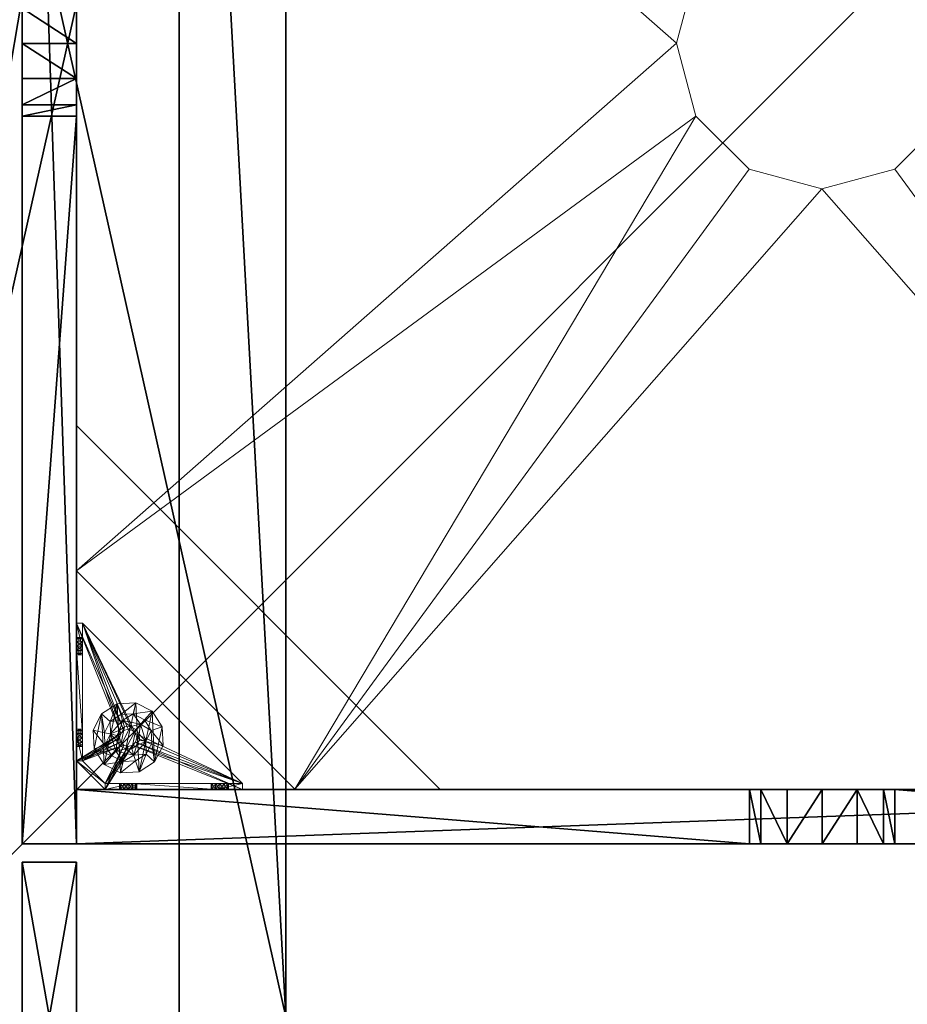
# Model space of a CAD drawing. Extents: x -15 to 273, y 40 to 120.
# Drawn here: x 74 to 87, y 72 to 86 of the extents above; entities that cross this region are included whole.
import ezdxf

# ---------------------------------------------------------------- set-up
doc = ezdxf.new("R2010")
doc.units = 0
doc.header["$LTSCALE"] = 0.3
doc.header["$MEASUREMENT"] = 0
for name, color, linetype in [('A-FURN-ATTRIBUTE-T', 7, 'Continuous'), ('AFURFR-P', 2, 'Continuous'), ('BANC', 5, 'Continuous'), ('COUP-DE-PIED', 1, 'Continuous'), ('DOSSIER', 3, 'Continuous'), ('SITFR3FLME', 1, 'Continuous')]:
    doc.layers.add(name, color=color, linetype=linetype)
doc.layers.add('QUINCAILLERIE-NOIR', color=4, linetype='Continuous', lineweight=13)
doc.styles.add('LOGIFLEX - Notes', font='ARIALN.TTF', dxfattribs={"height": 0.09375})

# ---------------------------------------------------------------- blocks, each defined once
blk = doc.blocks.new('3G-SIT-BD')
at = {"layer": 'AFURFR-P'}
for p in [(2.375, -2.375, 3.5), (2.375, -2.375, 0.5)]:
    blk.add_point(p, dxfattribs=at)
at = {"layer": 'BANC'}
mesh = blk.add_polyface(dxfattribs=at)
corners = [(0, -6, 12), (26.75, -6, 12), (0, 0, 12), (26.75, 0, 12), (0, -6, 18), (26.75, -6, 18), (26.75, 0, 3.5), (26.75, -26.75, 18), (26.75, -26.75, 3.5), (0, -26.75, 18), (0, 0, 3.5), (0, -26.75, 3.5)]
mesh.append_faces([[corners[k] for k in face] for face in [(0, 1, 2, 2), (0, 4, 1, 1), (3, 1, 6, 6), (5, 7, 1, 1), (4, 9, 5, 5), (6, 8, 10, 10), (9, 11, 7, 7), (2, 10, 0, 0), (3, 6, 2, 2)]], dxfattribs={"vtx1": -1, "vtx2": -1})
mesh.append_faces([[corners[k] for k in face] for face in [(7, 8, 1, 1), (8, 6, 1, 1), (10, 11, 0, 0), (11, 9, 0, 0)]], dxfattribs={"vtx1": -1, "vtx2": -1, "vtx3": -1})
mesh.append_faces([[corners[k] for k in face] for face in [(1, 3, 2, 2), (4, 5, 1, 1), (9, 7, 5, 5), (8, 11, 10, 10), (11, 8, 7, 7), (9, 4, 0, 0), (6, 10, 2, 2)]], dxfattribs={"vtx2": -1, "vtx3": -1})
at = {"layer": 'COUP-DE-PIED'}
mesh = blk.add_polyface(dxfattribs=at)
corners = [(3.125, -18.625, 2.752), (3.125, -23.625, 2.752), (3.125, -18.625, 3.5), (23.625, -8.125, 2.752), (23.625, -3.125, 2.752), (23.625, -8.125, 3.5), (8.125, -3.125, 2.752), (3.125, -3.125, 2.752), (8.125, -3.125, 3.5), (3.125, -12.377, 3.5), (2.375, -12.531, 3.027), (3.125, -12.531, 3.027), (2.375, -12.377, 3.5), (3.125, -13.375, 2.562), (2.375, -13.375, 2.562), (3.125, -13.857, 2.686), (2.375, -12.893, 2.686), (3.125, -12.893, 2.686), (2.375, -13.857, 2.686), (3.125, -14.373, 3.5), (3.125, -14.219, 3.027), (2.375, -14.373, 3.5), (2.375, -14.219, 3.027), (12.377, -23.625, 3.5), (12.531, -24.375, 3.027), (12.531, -23.625, 3.027), (12.377, -24.375, 3.5), (13.375, -23.625, 2.562), (13.375, -24.375, 2.562), (13.857, -23.625, 2.686), (12.893, -24.375, 2.686), (12.893, -23.625, 2.686), (13.857, -24.375, 2.686), (14.373, -23.625, 3.5), (14.219, -23.625, 3.027), (14.373, -24.375, 3.5), (14.219, -24.375, 3.027), (24.375, -24.375, 3.5), (24.375, -24.375, 0.5), (2.375, -24.375, 0.5), (2.375, -24.375, 3.5), (2.375, -23.625, 3.5), (24.375, -12.377, 3.5), (23.625, -12.531, 3.027), (24.375, -12.531, 3.027), (23.625, -12.377, 3.5), (24.375, -13.375, 2.562), (23.625, -13.375, 2.562), (24.375, -13.857, 2.686), (23.625, -12.893, 2.686), (24.375, -12.893, 2.686), (23.625, -13.857, 2.686), (24.375, -14.373, 3.5), (24.375, -14.219, 3.027), (23.625, -14.373, 3.5), (23.625, -14.219, 3.027), (23.625, -23.625, 3.5), (23.625, -23.625, 0.5), (23.625, -3.125, 0.5), (23.625, -3.125, 3.5), (12.377, -2.375, 3.5), (12.531, -3.125, 3.027), (12.531, -2.375, 3.027), (12.377, -3.125, 3.5), (13.375, -2.375, 2.562), (13.375, -3.125, 2.562), (13.857, -2.375, 2.686), (12.893, -3.125, 2.686), (12.893, -2.375, 2.686), (13.857, -3.125, 2.686), (14.373, -2.375, 3.5), (14.219, -2.375, 3.027), (14.373, -3.125, 3.5), (14.219, -3.125, 3.027), (24.375, -3.125, 3.5), (24.375, -3.125, 0.5), (2.375, -3.125, 0.5), (2.375, -3.125, 3.5), (2.375, -2.375, 3.5), (24.375, -2.375, 3.5), (24.375, -2.375, 0.5), (2.375, -2.375, 0.5), (24.375, -23.625, 3.5), (24.375, -23.625, 0.5), (2.375, -23.625, 0.5), (3.125, -3.125, 3.5), (3.125, -23.625, 3.5), (3.125, -3.125, 0.5), (3.125, -23.625, 0.5), (3.125, -8.125, 2.752), (3.125, -8.125, 3.5), (18.625, -3.125, 2.752), (18.625, -3.125, 3.5), (8.125, -23.625, 2.752), (8.125, -23.625, 3.5), (23.625, -18.625, 3.5), (23.625, -18.625, 2.752), (23.625, -23.625, 2.752), (18.625, -23.625, 3.5), (18.625, -23.625, 2.752)]
mesh.append_faces([[corners[k] for k in face] for face in [(37, 32, 38, 38), (30, 39, 28, 28), (39, 30, 40, 40), (24, 40, 30, 30), (28, 38, 32, 32), (56, 51, 57, 57), (49, 58, 47, 47), (58, 49, 59, 59), (43, 59, 49, 49), (47, 57, 51, 51), (74, 69, 75, 75), (67, 76, 65, 65), (76, 67, 77, 77), (61, 77, 67, 67), (65, 75, 69, 69), (78, 68, 81, 81), (66, 80, 64, 64), (80, 66, 79, 79), (71, 79, 66, 66), (64, 81, 68, 68), (74, 50, 75, 75), (48, 83, 46, 46), (83, 48, 82, 82), (53, 82, 48, 48), (46, 75, 50, 50), (41, 31, 84, 84), (29, 83, 27, 27), (83, 29, 82, 82), (34, 82, 29, 29), (27, 84, 31, 31), (41, 18, 84, 84), (16, 76, 14, 14), (76, 16, 77, 77), (10, 77, 16, 16), (14, 84, 18, 18), (85, 17, 87, 87), (15, 88, 13, 13), (88, 15, 86, 86), (20, 86, 15, 15), (13, 87, 17, 17)]], dxfattribs={"vtx0": -1, "vtx1": -1, "vtx2": -1})
mesh.append_faces([[corners[k] for k in face] for face in [(9, 10, 11, 11), (21, 20, 22, 22), (15, 22, 20, 20), (11, 16, 17, 17), (23, 24, 25, 25), (35, 34, 36, 36), (29, 36, 34, 34), (25, 30, 31, 31), (42, 43, 44, 44), (54, 53, 55, 55), (48, 55, 53, 53), (44, 49, 50, 50), (60, 61, 62, 62), (72, 71, 73, 73), (66, 73, 71, 71), (62, 67, 68, 68)]], dxfattribs={"vtx0": -1, "vtx2": -1})
mesh.append_faces([[corners[k] for k in face] for face in [(0, 1, 2, 2), (3, 4, 5, 5), (6, 7, 8, 8), (13, 14, 15, 15), (14, 13, 16, 16), (10, 16, 11, 11), (19, 20, 21, 21), (18, 22, 15, 15), (27, 28, 29, 29), (28, 27, 30, 30), (24, 30, 25, 25), (33, 34, 35, 35), (32, 36, 29, 29), (35, 36, 37, 37), (26, 40, 24, 24), (23, 41, 26, 26), (35, 37, 33, 33), (46, 47, 48, 48), (47, 46, 49, 49), (43, 49, 44, 44), (52, 53, 54, 54), (51, 55, 48, 48), (54, 55, 56, 56), (45, 59, 43, 43), (64, 65, 66, 66), (65, 64, 67, 67), (61, 67, 62, 62), (70, 71, 72, 72), (69, 73, 66, 66), (72, 73, 74, 74), (63, 77, 61, 61), (60, 78, 63, 63), (72, 74, 70, 70), (80, 79, 75, 75), (78, 81, 77, 77), (81, 80, 76, 76), (60, 62, 78, 78), (70, 79, 71, 71), (42, 74, 45, 45), (54, 56, 52, 52), (58, 59, 75, 75), (56, 57, 82, 82), (57, 58, 83, 83), (42, 44, 74, 74), (52, 82, 53, 53), (83, 82, 38, 38), (41, 84, 40, 40), (84, 83, 39, 39), (23, 25, 41, 41), (33, 82, 34, 34), (21, 22, 41, 41), (12, 77, 10, 10), (9, 85, 12, 12), (21, 41, 19, 19), (76, 77, 87, 87), (41, 84, 86, 86), (84, 76, 88, 88), (9, 11, 85, 85), (19, 86, 20, 20), (89, 6, 90, 90), (7, 89, 85, 85), (91, 3, 92, 92), (4, 91, 59, 59), (93, 0, 94, 94), (1, 93, 86, 86), (95, 56, 96, 96), (98, 95, 99, 99), (56, 98, 97, 97)]], dxfattribs={"vtx1": -1, "vtx2": -1})
mesh.append_faces([[corners[k] for k in face] for face in [(36, 32, 37, 37), (39, 38, 28, 28), (55, 51, 56, 56), (58, 57, 47, 47), (73, 69, 74, 74), (76, 75, 65, 65), (62, 68, 78, 78), (80, 81, 64, 64), (44, 50, 74, 74), (83, 75, 46, 46), (25, 31, 41, 41), (83, 84, 27, 27), (22, 18, 41, 41), (76, 84, 14, 14), (11, 17, 85, 85), (88, 87, 13, 13)]], dxfattribs={"vtx1": -1, "vtx2": -1, "vtx3": -1})
mesh.append_faces([[corners[k] for k in face] for face in [(85, 90, 8, 8), (89, 7, 6, 6), (59, 92, 5, 5), (91, 4, 3, 3), (86, 94, 2, 2), (93, 1, 0, 0), (97, 99, 96, 96), (98, 56, 95, 95)]], dxfattribs={"vtx2": -1})
mesh.append_faces([[corners[k] for k in face] for face in [(9, 12, 10, 10), (13, 17, 16, 16), (14, 18, 15, 15), (23, 26, 24, 24), (27, 31, 30, 30), (28, 32, 29, 29), (41, 40, 26, 26), (42, 45, 43, 43), (46, 50, 49, 49), (47, 51, 48, 48), (60, 63, 61, 61), (64, 68, 67, 67), (65, 69, 66, 66), (78, 77, 63, 63), (74, 79, 70, 70), (79, 74, 75, 75), (81, 76, 77, 77), (80, 75, 76, 76), (74, 59, 45, 45), (56, 82, 52, 52), (59, 74, 75, 75), (57, 83, 82, 82), (58, 75, 83, 83), (37, 82, 33, 33), (82, 37, 38, 38), (84, 39, 40, 40), (83, 38, 39, 39), (85, 77, 12, 12), (41, 86, 19, 19), (77, 85, 87, 87), (84, 88, 86, 86), (76, 87, 88, 88), (7, 85, 8, 8), (6, 8, 90, 90), (89, 90, 85, 85), (4, 59, 5, 5), (3, 5, 92, 92), (91, 92, 59, 59), (1, 86, 2, 2), (0, 2, 94, 94), (93, 94, 86, 86), (56, 97, 96, 96), (95, 96, 99, 99), (98, 99, 97, 97)]], dxfattribs={"vtx2": -1, "vtx3": -1})
at = {"layer": 'DOSSIER'}
mesh = blk.add_polyface(dxfattribs=at)
corners = [(26.75, -6, 18), (26.75, -4.533, 29), (0, -6, 18), (0, -4.533, 29), (26.75, 0, 29), (0, 0, 29), (26.75, 0, 12), (0, 0, 12), (26.75, -6, 12), (0, -6, 12)]
mesh.append_faces([[corners[k] for k in face] for face in [(0, 6, 1, 1)]], dxfattribs={"vtx0": -1, "vtx1": -1, "vtx2": -1})
mesh.append_faces([[corners[k] for k in face] for face in [(0, 1, 2, 2), (4, 5, 1, 1), (4, 6, 5, 5), (8, 9, 6, 6), (8, 0, 9, 9), (9, 2, 7, 7), (4, 1, 6, 6), (8, 6, 0, 0)]], dxfattribs={"vtx1": -1, "vtx2": -1})
mesh.append_faces([[corners[k] for k in face] for face in [(2, 3, 7, 7)]], dxfattribs={"vtx1": -1, "vtx2": -1, "vtx3": -1})
mesh.append_faces([[corners[k] for k in face] for face in [(1, 3, 2, 2), (5, 3, 1, 1), (6, 7, 5, 5), (9, 7, 6, 6), (0, 2, 9, 9), (3, 5, 7, 7)]], dxfattribs={"vtx2": -1, "vtx3": -1})
at = {"layer": 'QUINCAILLERIE-NOIR'}
mesh = blk.add_polyface(dxfattribs=at)
corners = [(3.125, -3.893, 0.91), (3.125, -3.834, 0.894), (3.125, -3.519, 0.579), (3.125, -3.519, 0.5), (3.125, -3.775, 0.91), (3.125, -3.716, 1.012), (3.125, -3.519, 1.091), (3.125, -3.731, 0.953), (3.125, -3.731, 1.071), (3.125, -3.775, 1.114), (3.204, -3.519, 1.091), (3.204, -3.519, 0.579), (3.204, -3.873, 1.445), (3.204, -3.775, 1.114), (3.204, -3.731, 0.953), (3.204, -3.775, 0.91), (3.204, -3.834, 0.894), (3.204, -3.731, 1.071), (3.204, -3.716, 1.012), (3.731, -3.893, 0.579), (3.716, -3.834, 0.579), (3.873, -3.125, 1.445), (3.519, -3.125, 1.091), (3.519, -3.204, 1.091), (3.519, -3.204, 0.579), (3.731, -3.204, 0.953), (3.775, -3.204, 0.91), (3.716, -3.204, 1.012), (3.731, -3.204, 1.071), (3.775, -3.731, 0.579), (3.834, -3.716, 0.579), (3.519, -3.125, 0.579), (3.731, -3.775, 0.579), (3.519, -3.125, 0.5), (3.731, -3.775, 0.5), (3.716, -3.834, 0.5), (3.834, -3.716, 0.5), (3.775, -3.731, 0.5), (3.775, -3.125, 1.114), (3.731, -3.125, 0.953), (3.731, -3.125, 1.071), (3.716, -3.125, 1.012), (3.775, -3.125, 0.91), (3.834, -3.125, 0.894)]
mesh.append_faces([[corners[k] for k in face] for face in [(5, 6, 7, 7), (12, 13, 10, 10), (10, 14, 11, 11), (15, 11, 14, 14), (24, 25, 23, 23), (31, 11, 24, 24), (21, 38, 22, 22), (22, 39, 31, 31)]], dxfattribs={"vtx0": -1, "vtx1": -1, "vtx2": -1})
mesh.append_faces([[corners[k] for k in face] for face in [(32, 24, 11, 11)]], dxfattribs={"vtx0": -1, "vtx1": -1, "vtx2": -1, "vtx3": -1})
mesh.append_faces([[corners[k] for k in face] for face in [(0, 2, 3, 3), (24, 26, 25, 25), (34, 3, 33, 33), (22, 41, 39, 39)]], dxfattribs={"vtx0": -1, "vtx2": -1, "vtx3": -1})
mesh.append_faces([[corners[k] for k in face] for face in [(6, 10, 2, 2), (2, 11, 31, 31), (2, 31, 3, 3), (23, 22, 24, 24)]], dxfattribs={"vtx1": -1, "vtx2": -1})
mesh.append_faces([[corners[k] for k in face] for face in [(0, 1, 2, 2), (1, 4, 2, 2), (5, 8, 6, 6), (8, 9, 6, 6), (6, 2, 7, 7), (15, 16, 11, 11), (13, 17, 10, 10), (17, 18, 10, 10), (18, 14, 10, 10), (19, 20, 11, 11), (25, 27, 23, 23), (27, 28, 23, 23), (29, 30, 24, 24), (34, 35, 3, 3), (36, 37, 33, 33), (40, 41, 22, 22), (39, 42, 31, 31), (42, 43, 31, 31)]], dxfattribs={"vtx1": -1, "vtx2": -1, "vtx3": -1})
mesh.append_faces([[corners[k] for k in face] for face in [(10, 11, 2, 2), (21, 22, 23, 23), (31, 33, 3, 3), (22, 31, 24, 24)]], dxfattribs={"vtx2": -1, "vtx3": -1})
mesh = blk.add_polyface(dxfattribs=at)
corners = [(11.645, -12.373, 2.752), (11.645, -12.373, 2.627), (12.377, -11.64, 2.752), (11.377, -13.373, 2.627), (13.377, -11.373, 2.752), (13.377, -11.373, 2.627), (14.377, -11.64, 2.752), (12.377, -11.64, 2.627), (15.11, -12.373, 2.752), (15.11, -12.373, 2.627), (15.377, -13.373, 2.752), (14.377, -11.64, 2.627), (15.11, -14.373, 2.752), (15.11, -14.373, 2.627), (14.377, -15.105, 2.752), (15.377, -13.373, 2.627), (13.377, -15.373, 2.752), (13.377, -15.373, 2.627), (12.377, -15.105, 2.752), (14.377, -15.105, 2.627), (11.645, -14.373, 2.752), (11.645, -14.373, 2.627), (11.377, -13.373, 2.752), (12.377, -15.105, 2.627), (3.13, -20.62, 2.627), (6.13, -23.62, 2.627), (20.625, -23.62, 2.627), (23.625, -20.62, 2.627), (23.625, -6.125, 2.752), (23.625, -6.125, 2.627), (20.625, -3.125, 2.752), (20.625, -3.125, 2.627), (6.13, -3.125, 2.627), (6.13, -3.125, 2.752), (3.13, -6.125, 2.627), (20.625, -23.62, 2.752), (23.625, -20.62, 2.752), (6.13, -23.62, 2.752), (3.13, -20.62, 2.752), (3.13, -6.125, 2.752)]
mesh.append_faces([[corners[k] for k in face] for face in [(21, 24, 3, 3), (24, 23, 25, 25), (19, 26, 17, 17), (26, 19, 27, 27), (9, 29, 15, 15), (29, 11, 31, 31), (7, 32, 5, 5), (32, 7, 34, 34), (17, 25, 23, 23), (3, 34, 1, 1), (5, 31, 11, 11), (0, 39, 22, 22), (39, 2, 33, 33), (6, 30, 4, 4), (30, 6, 28, 28), (12, 36, 10, 10), (36, 14, 35, 35), (18, 37, 16, 16), (37, 18, 38, 38), (4, 33, 2, 2), (16, 35, 14, 14), (10, 28, 8, 8)]], dxfattribs={"vtx0": -1, "vtx1": -1, "vtx2": -1})
mesh.append_faces([[corners[k] for k in face] for face in [(27, 13, 15, 15), (38, 20, 22, 22)]], dxfattribs={"vtx0": -1, "vtx2": -1, "vtx3": -1})
mesh.append_faces([[corners[k] for k in face] for face in [(0, 1, 2, 2), (1, 0, 3, 3), (4, 5, 6, 6), (5, 4, 7, 7), (2, 7, 4, 4), (8, 9, 10, 10), (9, 8, 11, 11), (6, 11, 8, 8), (12, 13, 14, 14), (13, 12, 15, 15), (10, 15, 12, 12), (16, 17, 18, 18), (17, 16, 19, 19), (14, 19, 16, 16), (20, 21, 22, 22), (21, 20, 23, 23), (18, 23, 20, 20), (22, 3, 0, 0), (28, 29, 30, 30), (31, 32, 30, 30), (35, 26, 36, 36), (35, 37, 26, 26), (38, 24, 37, 37), (33, 32, 39, 39), (28, 36, 29, 29), (38, 39, 24, 24)]], dxfattribs={"vtx1": -1, "vtx2": -1})
mesh.append_faces([[corners[k] for k in face] for face in [(21, 23, 24, 24), (19, 13, 27, 27), (9, 11, 29, 29), (7, 1, 34, 34), (29, 27, 15, 15), (26, 25, 17, 17), (24, 34, 3, 3), (32, 31, 5, 5), (0, 2, 39, 39), (6, 8, 28, 28), (12, 14, 36, 36), (18, 20, 38, 38), (30, 33, 4, 4), (39, 38, 22, 22), (37, 35, 16, 16), (36, 28, 10, 10)]], dxfattribs={"vtx1": -1, "vtx2": -1, "vtx3": -1})
mesh.append_faces([[corners[k] for k in face] for face in [(1, 7, 2, 2), (5, 11, 6, 6), (9, 15, 10, 10), (13, 19, 14, 14), (17, 23, 18, 18), (21, 3, 22, 22), (29, 31, 30, 30), (32, 33, 30, 30), (26, 27, 36, 36), (37, 25, 26, 26), (24, 25, 37, 37), (32, 34, 39, 39), (36, 27, 29, 29), (39, 34, 24, 24)]], dxfattribs={"vtx2": -1, "vtx3": -1})
mesh = blk.add_polyface(dxfattribs=at)
corners = [(3.731, -3.775, 0.579), (3.731, -3.775, 0.5), (3.775, -3.731, 0.579), (3.716, -3.834, 0.5), (3.834, -3.716, 0.579), (3.834, -3.716, 0.5), (3.893, -3.731, 0.579), (3.775, -3.731, 0.5), (3.936, -3.775, 0.579), (3.936, -3.775, 0.5), (3.952, -3.834, 0.579), (3.893, -3.731, 0.5), (3.936, -3.893, 0.579), (3.936, -3.893, 0.5), (3.893, -3.936, 0.579), (3.952, -3.834, 0.5), (3.834, -3.952, 0.579), (3.834, -3.952, 0.5), (3.775, -3.936, 0.579), (3.893, -3.936, 0.5), (3.731, -3.893, 0.579), (3.731, -3.893, 0.5), (3.716, -3.834, 0.579), (3.775, -3.936, 0.5), (3.936, -3.204, 0.953), (4.991, -3.204, 0.874), (3.952, -3.204, 1.012), (3.519, -3.204, 1.091), (3.775, -3.204, 1.114), (3.873, -3.204, 1.445), (5.034, -3.204, 0.713), (4.991, -3.204, 0.756), (3.519, -3.204, 0.579), (3.893, -3.204, 0.91), (3.834, -3.204, 0.894), (3.775, -3.204, 0.91), (3.204, -5.408, 0.579), (5.408, -3.204, 0.579), (3.519, -3.125, 0.5), (5.408, -3.125, 0.5), (5.408, -3.204, 0.5), (3.204, -5.408, 0.5)]
mesh.append_faces([[corners[k] for k in face] for face in [(24, 25, 26, 26), (27, 28, 29, 29), (2, 32, 0, 0), (16, 36, 14, 14), (1, 38, 7, 7), (5, 38, 11, 11), (19, 41, 17, 17)]], dxfattribs={"vtx0": -1, "vtx1": -1, "vtx2": -1})
mesh.append_faces([[corners[k] for k in face] for face in [(32, 31, 33, 33)]], dxfattribs={"vtx0": -1, "vtx1": -1, "vtx2": -1, "vtx3": -1})
mesh.append_faces([[corners[k] for k in face] for face in [(32, 33, 34, 34), (32, 34, 35, 35)]], dxfattribs={"vtx0": -1, "vtx2": -1, "vtx3": -1})
mesh.append_faces([[corners[k] for k in face] for face in [(0, 1, 2, 2), (1, 0, 3, 3), (4, 5, 6, 6), (5, 4, 7, 7), (2, 7, 4, 4), (8, 9, 10, 10), (9, 8, 11, 11), (6, 11, 8, 8), (12, 13, 14, 14), (13, 12, 15, 15), (10, 15, 12, 12), (16, 17, 18, 18), (17, 16, 19, 19), (14, 19, 16, 16), (20, 21, 22, 22), (21, 20, 23, 23), (18, 23, 20, 20), (22, 3, 0, 0)]], dxfattribs={"vtx1": -1, "vtx2": -1})
mesh.append_faces([[corners[k] for k in face] for face in [(30, 31, 32, 32), (4, 6, 32, 32), (36, 37, 14, 14), (38, 39, 11, 11), (40, 41, 19, 19)]], dxfattribs={"vtx1": -1, "vtx2": -1, "vtx3": -1})
mesh.append_faces([[corners[k] for k in face] for face in [(1, 7, 2, 2), (5, 11, 6, 6), (9, 15, 10, 10), (13, 19, 14, 14), (17, 23, 18, 18), (21, 3, 22, 22)]], dxfattribs={"vtx2": -1, "vtx3": -1})
mesh = blk.add_polyface(dxfattribs=at)
corners = [(4.991, -3.204, 0.874), (3.936, -3.204, 0.953), (4.975, -3.204, 0.815), (5.408, -3.204, 0.579), (5.094, -3.204, 0.697), (3.519, -3.204, 0.579), (5.408, -3.204, 1.091), (5.212, -3.204, 0.815), (5.054, -3.204, 1.445), (5.094, -3.204, 0.933), (3.873, -3.204, 1.445), (3.893, -3.204, 1.114), (5.034, -3.204, 0.917), (5.153, -3.204, 0.917), (5.196, -3.204, 0.874), (5.196, -3.204, 0.756), (5.153, -3.204, 0.713), (5.034, -3.204, 0.713), (3.936, -3.204, 1.071), (3.893, -3.204, 0.91), (3.952, -3.204, 1.012), (4.991, -3.204, 0.756), (5.408, -3.125, 1.091), (5.408, -3.204, 0.5), (5.408, -3.125, 0.5), (3.893, -3.731, 0.579), (3.936, -3.775, 0.579), (3.952, -3.834, 0.579), (3.936, -3.893, 0.579), (3.893, -3.936, 0.579), (3.204, -5.408, 0.579), (3.204, -5.408, 0.5), (4.991, -3.125, 0.756), (5.094, -3.125, 0.697), (5.196, -3.125, 0.756), (5.196, -3.125, 0.874), (5.094, -3.125, 0.933), (4.991, -3.125, 0.874), (5.034, -3.125, 0.917), (3.936, -3.893, 0.5), (3.893, -3.936, 0.5), (3.952, -3.834, 0.5), (3.936, -3.775, 0.5), (3.893, -3.731, 0.5)]
mesh.append_faces([[corners[k] for k in face] for face in [(0, 1, 2, 2), (3, 4, 5, 5), (6, 7, 3, 3), (8, 9, 6, 6), (10, 11, 8, 8), (9, 8, 12, 12), (2, 19, 21, 21), (5, 25, 3, 3), (39, 23, 40, 40), (23, 42, 24, 24), (43, 24, 42, 42)]], dxfattribs={"vtx0": -1, "vtx1": -1, "vtx2": -1})
mesh.append_faces([[corners[k] for k in face] for face in [(8, 18, 12, 12)]], dxfattribs={"vtx0": -1, "vtx1": -1, "vtx2": -1, "vtx3": -1})
mesh.append_faces([[corners[k] for k in face] for face in [(3, 28, 29, 29)]], dxfattribs={"vtx0": -1, "vtx2": -1, "vtx3": -1})
mesh.append_faces([[corners[k] for k in face] for face in [(6, 22, 8, 8), (23, 24, 3, 3), (3, 30, 23, 23), (21, 32, 2, 2), (4, 33, 17, 17), (15, 34, 16, 16), (14, 35, 7, 7), (9, 36, 13, 13), (0, 37, 12, 12), (12, 38, 9, 9)]], dxfattribs={"vtx1": -1, "vtx2": -1})
mesh.append_faces([[corners[k] for k in face] for face in [(9, 13, 6, 6), (13, 14, 6, 6), (14, 7, 6, 6), (7, 15, 3, 3), (15, 16, 3, 3), (16, 4, 3, 3), (4, 17, 5, 5), (11, 18, 8, 8), (1, 19, 2, 2), (0, 12, 20, 20), (25, 26, 3, 3), (26, 27, 3, 3), (27, 28, 3, 3), (39, 41, 23, 23), (41, 42, 23, 23)]], dxfattribs={"vtx1": -1, "vtx2": -1, "vtx3": -1})
mesh.append_faces([[corners[k] for k in face] for face in [(30, 31, 23, 23)]], dxfattribs={"vtx2": -1, "vtx3": -1})
mesh = blk.add_polyface(dxfattribs=at)
corners = [(3.873, -3.204, 1.445), (3.873, -3.125, 1.445), (3.519, -3.204, 1.091), (3.775, -3.204, 1.114), (3.834, -3.204, 1.13), (3.893, -3.204, 1.114), (3.952, -3.204, 1.012), (5.034, -3.204, 0.917), (3.936, -3.204, 1.071), (3.731, -3.204, 1.071), (3.731, -3.204, 0.953), (3.731, -3.125, 0.953), (3.716, -3.204, 1.012), (3.775, -3.125, 0.91), (3.834, -3.204, 0.894), (3.834, -3.125, 0.894), (3.775, -3.204, 0.91), (3.893, -3.125, 0.91), (3.936, -3.204, 0.953), (3.936, -3.125, 0.953), (3.893, -3.204, 0.91), (3.952, -3.125, 1.012), (3.936, -3.125, 1.071), (3.893, -3.125, 1.114), (3.834, -3.125, 1.13), (3.775, -3.125, 1.114), (3.731, -3.125, 1.071), (3.716, -3.125, 1.012), (5.054, -3.125, 1.445), (3.519, -3.125, 1.091), (3.519, -3.125, 0.579), (4.975, -3.125, 0.815), (5.034, -3.125, 0.917), (4.991, -3.125, 0.756), (4.991, -3.125, 0.874)]
mesh.append_faces([[corners[k] for k in face] for face in [(6, 7, 8, 8), (3, 2, 9, 9), (28, 23, 1, 1), (26, 29, 25, 25), (19, 31, 17, 17), (22, 32, 21, 21), (21, 34, 19, 19), (23, 28, 22, 22)]], dxfattribs={"vtx0": -1, "vtx1": -1, "vtx2": -1})
mesh.append_faces([[corners[k] for k in face] for face in [(17, 33, 30, 30)]], dxfattribs={"vtx0": -1, "vtx1": -1, "vtx2": -1, "vtx3": -1})
mesh.append_faces([[corners[k] for k in face] for face in [(0, 1, 2, 2), (10, 11, 12, 12), (11, 10, 13, 13), (14, 15, 16, 16), (15, 14, 17, 17), (18, 19, 20, 20), (19, 18, 21, 21), (8, 22, 6, 6), (22, 8, 23, 23), (4, 24, 5, 5), (24, 4, 25, 25), (9, 26, 3, 3), (26, 9, 27, 27), (3, 25, 4, 4), (5, 23, 8, 8), (6, 21, 18, 18), (20, 17, 14, 14), (16, 13, 10, 10), (12, 27, 9, 9)]], dxfattribs={"vtx1": -1, "vtx2": -1})
mesh.append_faces([[corners[k] for k in face] for face in [(3, 4, 0, 0), (4, 5, 0, 0), (15, 17, 30, 30), (23, 24, 1, 1), (24, 25, 1, 1)]], dxfattribs={"vtx1": -1, "vtx2": -1, "vtx3": -1})
mesh.append_faces([[corners[k] for k in face] for face in [(26, 25, 3, 3), (24, 23, 5, 5), (22, 21, 6, 6), (19, 17, 20, 20), (15, 13, 16, 16), (11, 27, 12, 12)]], dxfattribs={"vtx2": -1, "vtx3": -1})
mesh = blk.add_polyface(dxfattribs=at)
corners = [(3.873, -3.125, 1.445), (3.873, -3.204, 1.445), (5.054, -3.125, 1.445), (5.054, -3.204, 1.445), (5.408, -3.125, 1.091), (5.408, -3.204, 1.091), (5.408, -3.204, 0.579), (5.408, -3.125, 0.5), (4.991, -3.125, 0.756), (4.991, -3.204, 0.756), (5.034, -3.125, 0.713), (5.094, -3.125, 0.697), (5.094, -3.204, 0.697), (5.153, -3.125, 0.713), (5.196, -3.125, 0.756), (5.196, -3.204, 0.756), (5.212, -3.125, 0.815), (5.196, -3.125, 0.874), (5.196, -3.204, 0.874), (5.153, -3.125, 0.917), (5.094, -3.125, 0.933), (5.094, -3.204, 0.933), (5.034, -3.125, 0.917), (4.991, -3.125, 0.874), (4.991, -3.204, 0.874), (4.975, -3.125, 0.815), (5.034, -3.204, 0.917), (5.153, -3.204, 0.917), (5.212, -3.204, 0.815), (5.153, -3.204, 0.713), (5.034, -3.204, 0.713), (4.975, -3.204, 0.815), (3.519, -3.125, 0.5), (3.519, -3.125, 0.579), (3.936, -3.125, 0.953), (3.936, -3.125, 1.071), (3.893, -3.125, 0.91), (3.952, -3.125, 1.012)]
mesh.append_faces([[corners[k] for k in face] for face in [(4, 20, 2, 2), (7, 16, 4, 4), (32, 10, 7, 7), (25, 34, 23, 23), (22, 2, 20, 20), (10, 33, 8, 8)]], dxfattribs={"vtx0": -1, "vtx1": -1, "vtx2": -1})
mesh.append_faces([[corners[k] for k in face] for face in [(22, 35, 2, 2)]], dxfattribs={"vtx0": -1, "vtx1": -1, "vtx2": -1, "vtx3": -1})
mesh.append_faces([[corners[k] for k in face] for face in [(0, 1, 2, 2), (5, 6, 4, 4), (8, 9, 10, 10), (11, 12, 13, 13), (14, 15, 16, 16), (17, 18, 19, 19), (20, 21, 22, 22), (23, 24, 25, 25), (27, 19, 18, 18), (28, 16, 15, 15), (29, 13, 12, 12), (30, 10, 9, 9), (31, 25, 24, 24)]], dxfattribs={"vtx1": -1, "vtx2": -1})
mesh.append_faces([[corners[k] for k in face] for face in [(7, 4, 6, 6), (32, 33, 10, 10), (25, 8, 36, 36), (10, 11, 7, 7), (11, 13, 7, 7), (13, 14, 7, 7), (14, 16, 7, 7), (16, 17, 4, 4), (17, 19, 4, 4), (19, 20, 4, 4), (22, 23, 37, 37)]], dxfattribs={"vtx1": -1, "vtx2": -1, "vtx3": -1})
mesh.append_faces([[corners[k] for k in face] for face in [(1, 3, 2, 2), (4, 2, 3, 3), (23, 22, 26, 26), (20, 19, 27, 27), (17, 16, 28, 28), (14, 13, 29, 29), (11, 10, 30, 30), (8, 25, 31, 31)]], dxfattribs={"vtx2": -1, "vtx3": -1})
mesh = blk.add_polyface(dxfattribs=at)
corners = [(3.882, -3.984, 1.969), (3.882, -3.984, 0.63), (3.95, -3.939, 1.969), (3.8, -3.988, 0.63), (3.988, -3.867, 1.969), (3.988, -3.867, 0.63), (3.984, -3.785, 1.969), (3.95, -3.939, 0.63), (3.939, -3.717, 1.969), (3.939, -3.717, 0.63), (3.867, -3.68, 1.969), (3.984, -3.785, 0.63), (3.785, -3.684, 1.969), (3.785, -3.684, 0.63), (3.717, -3.728, 1.969), (3.867, -3.68, 0.63), (3.68, -3.8, 1.969), (3.68, -3.8, 0.63), (3.684, -3.882, 1.969), (3.717, -3.728, 0.63), (3.728, -3.95, 1.969), (3.728, -3.95, 0.63), (3.8, -3.988, 1.969), (3.684, -3.882, 0.63), (4.019, -4.002, 0.63), (3.781, -4.078, 0.63), (4.019, -4.002, 0.394), (3.781, -4.078, 0.394), (3.596, -3.91, 0.63), (3.596, -3.91, 0.394), (3.648, -3.666, 0.63), (3.648, -3.666, 0.394), (3.886, -3.589, 0.63), (3.886, -3.589, 0.394), (4.072, -3.757, 0.63), (4.072, -3.757, 0.394), (3.503, -4.198, 0.118), (3.609, -4.082, 0.394), (3.365, -3.984, 0.118), (3.763, -4.161, 0.394), (3.353, -3.73, 0.118), (3.507, -3.763, 0.394), (3.469, -3.503, 0.118), (3.515, -3.936, 0.394), (3.683, -3.365, 0.118), (3.731, -3.515, 0.394), (3.937, -3.353, 0.118), (3.586, -3.609, 0.394), (4.164, -3.469, 0.118), (4.058, -3.586, 0.394), (4.302, -3.683, 0.118), (3.904, -3.507, 0.394), (4.315, -3.937, 0.118), (4.161, -3.904, 0.394), (4.198, -4.164, 0.118), (4.152, -3.731, 0.394), (3.984, -4.302, 0.118), (3.936, -4.152, 0.394), (3.73, -4.315, 0.118), (4.082, -4.058, 0.394), (3.984, -4.302), (3.73, -4.315), (4.315, -3.937), (4.198, -4.164), (4.164, -3.469), (4.302, -3.683), (3.683, -3.365), (3.937, -3.353), (3.353, -3.73), (3.469, -3.503), (3.503, -4.198), (3.365, -3.984)]
mesh.append_faces([[corners[k] for k in face] for face in [(20, 0, 18, 18), (4, 16, 2, 2), (16, 4, 14, 14), (8, 12, 6, 6), (6, 14, 4, 4), (2, 18, 0, 0), (1, 24, 7, 7), (23, 28, 21, 21), (28, 17, 30, 30), (15, 32, 13, 13), (32, 9, 34, 34), (7, 24, 5, 5), (5, 34, 11, 11), (27, 57, 26, 26), (29, 37, 27, 27), (31, 41, 29, 29), (33, 45, 31, 31), (35, 49, 33, 33), (26, 53, 35, 35), (60, 70, 63, 63), (68, 62, 71, 71), (62, 68, 65, 65), (66, 64, 69, 69), (69, 65, 68, 68), (71, 63, 70, 70)]], dxfattribs={"vtx0": -1, "vtx1": -1, "vtx2": -1})
mesh.append_faces([[corners[k] for k in face] for face in [(1, 25, 24, 24), (25, 3, 21, 21), (30, 19, 13, 13), (27, 39, 57, 57)]], dxfattribs={"vtx0": -1, "vtx2": -1, "vtx3": -1})
mesh.append_faces([[corners[k] for k in face] for face in [(0, 1, 2, 2), (1, 0, 3, 3), (4, 5, 6, 6), (5, 4, 7, 7), (2, 7, 4, 4), (8, 9, 10, 10), (9, 8, 11, 11), (6, 11, 8, 8), (12, 13, 14, 14), (13, 12, 15, 15), (10, 15, 12, 12), (16, 17, 18, 18), (17, 16, 19, 19), (14, 19, 16, 16), (20, 21, 22, 22), (21, 20, 23, 23), (18, 23, 20, 20), (22, 3, 0, 0), (22, 0, 20, 20), (24, 25, 26, 26), (25, 28, 27, 27), (28, 30, 29, 29), (30, 32, 31, 31), (32, 34, 33, 33), (34, 24, 35, 35), (36, 37, 38, 38), (37, 36, 39, 39), (40, 41, 42, 42), (41, 40, 43, 43), (38, 43, 40, 40), (44, 45, 46, 46), (45, 44, 47, 47), (42, 47, 44, 44), (48, 49, 50, 50), (49, 48, 51, 51), (46, 51, 48, 48), (52, 53, 54, 54), (53, 52, 55, 55), (50, 55, 52, 52), (56, 57, 58, 58), (57, 56, 59, 59), (54, 59, 56, 56), (58, 39, 36, 36), (60, 56, 61, 61), (56, 60, 54, 54), (62, 52, 63, 63), (52, 62, 50, 50), (64, 48, 65, 65), (48, 64, 46, 46), (66, 44, 67, 67), (44, 66, 42, 42), (68, 40, 69, 69), (40, 68, 38, 38), (70, 36, 71, 71), (36, 70, 58, 58), (71, 38, 68, 68), (69, 42, 66, 66), (67, 46, 64, 64), (65, 50, 62, 62), (63, 54, 60, 60), (61, 58, 70, 70), (61, 70, 60, 60)]], dxfattribs={"vtx1": -1, "vtx2": -1})
mesh.append_faces([[corners[k] for k in face] for face in [(12, 14, 6, 6), (16, 18, 2, 2), (1, 3, 25, 25), (23, 17, 28, 28), (17, 19, 30, 30), (15, 9, 32, 32), (9, 11, 34, 34), (24, 34, 5, 5), (32, 30, 13, 13), (28, 25, 21, 21), (37, 39, 27, 27), (57, 59, 26, 26), (59, 53, 26, 26), (53, 55, 35, 35), (55, 49, 35, 35), (49, 51, 33, 33), (51, 45, 33, 33), (45, 47, 31, 31), (47, 41, 31, 31), (41, 43, 29, 29), (43, 37, 29, 29), (64, 65, 69, 69), (62, 63, 71, 71)]], dxfattribs={"vtx1": -1, "vtx2": -1, "vtx3": -1})
mesh.append_faces([[corners[k] for k in face] for face in [(1, 7, 2, 2), (5, 11, 6, 6), (9, 15, 10, 10), (13, 19, 14, 14), (17, 23, 18, 18), (21, 3, 22, 22), (8, 10, 12, 12), (25, 27, 26, 26), (28, 29, 27, 27), (30, 31, 29, 29), (32, 33, 31, 31), (34, 35, 33, 33), (24, 26, 35, 35), (37, 43, 38, 38), (41, 47, 42, 42), (45, 51, 46, 46), (49, 55, 50, 50), (53, 59, 54, 54), (57, 39, 58, 58), (36, 38, 71, 71), (40, 42, 69, 69), (44, 46, 67, 67), (48, 50, 65, 65), (52, 54, 63, 63), (56, 58, 61, 61), (66, 67, 64, 64)]], dxfattribs={"vtx2": -1, "vtx3": -1})
mesh = blk.add_polyface(dxfattribs=at)
corners = [(3.125, -3.893, 0.91), (3.125, -3.519, 0.5), (3.125, -4.991, 0.756), (3.125, -3.936, 0.953), (3.125, -5.034, 0.713), (3.125, -3.952, 1.012), (3.125, -4.991, 0.874), (3.125, -3.936, 1.071), (3.125, -4.975, 0.815), (3.125, -5.034, 0.917), (3.125, -5.054, 1.445), (3.204, -5.054, 1.445), (3.204, -3.873, 1.445), (3.125, -3.873, 1.445), (3.125, -5.408, 0.5), (3.125, -5.094, 0.933), (3.204, -5.034, 0.713), (3.204, -4.975, 0.815), (3.204, -4.991, 0.756), (3.204, -5.034, 0.917), (3.204, -4.991, 0.874), (3.204, -3.519, 0.579), (3.204, -5.094, 0.697), (3.204, -5.408, 0.579), (3.204, -3.952, 1.012), (3.204, -3.936, 0.953), (3.204, -3.893, 0.91), (3.204, -3.936, 1.071), (3.204, -3.893, 1.114), (3.731, -3.893, 0.579), (3.775, -3.936, 0.579), (3.834, -3.952, 0.579), (3.775, -3.936, 0.5), (3.731, -3.893, 0.5), (3.204, -5.408, 0.5), (3.834, -3.952, 0.5)]
mesh.append_faces([[corners[k] for k in face] for face in [(0, 2, 3, 3), (2, 1, 4, 4), (5, 6, 7, 7), (6, 5, 8, 8), (3, 8, 5, 5), (15, 10, 9, 9), (21, 22, 23, 23), (20, 24, 19, 19), (24, 20, 25, 25), (18, 26, 17, 17), (17, 25, 20, 20), (28, 11, 27, 27), (29, 23, 30, 30), (32, 14, 33, 33), (14, 32, 34, 34)]], dxfattribs={"vtx0": -1, "vtx1": -1, "vtx2": -1})
mesh.append_faces([[corners[k] for k in face] for face in [(0, 1, 2, 2), (7, 9, 10, 10), (19, 27, 11, 11)]], dxfattribs={"vtx0": -1, "vtx1": -1, "vtx2": -1, "vtx3": -1})
mesh.append_faces([[corners[k] for k in face] for face in [(7, 10, 13, 13), (21, 16, 22, 22), (29, 21, 23, 23)]], dxfattribs={"vtx0": -1, "vtx2": -1, "vtx3": -1})
mesh.append_faces([[corners[k] for k in face] for face in [(4, 16, 2, 2), (17, 8, 18, 18), (8, 17, 6, 6), (19, 9, 20, 20), (20, 6, 17, 17), (18, 2, 16, 16)]], dxfattribs={"vtx1": -1, "vtx2": -1})
mesh.append_faces([[corners[k] for k in face] for face in [(2, 8, 3, 3), (6, 9, 7, 7), (1, 14, 4, 4), (18, 16, 21, 21), (26, 25, 17, 17), (24, 27, 19, 19), (31, 30, 23, 23), (32, 35, 34, 34), (14, 1, 33, 33)]], dxfattribs={"vtx1": -1, "vtx2": -1, "vtx3": -1})
mesh.append_faces([[corners[k] for k in face] for face in [(10, 11, 12, 12), (9, 6, 20, 20), (8, 2, 18, 18)]], dxfattribs={"vtx2": -1, "vtx3": -1})
mesh = blk.add_polyface(dxfattribs=at)
corners = [(3.204, -3.519, 1.091), (3.125, -3.519, 1.091), (3.204, -3.873, 1.445), (3.125, -3.873, 1.445), (3.125, -5.054, 1.445), (3.125, -3.775, 1.114), (3.125, -3.834, 1.13), (3.125, -3.893, 1.114), (3.125, -3.936, 1.071), (3.125, -3.731, 0.953), (3.125, -3.519, 0.579), (3.125, -3.775, 0.91), (3.204, -3.775, 0.91), (3.204, -3.834, 0.894), (3.204, -3.716, 1.012), (3.125, -3.716, 1.012), (3.204, -3.731, 0.953), (3.125, -3.731, 1.071), (3.204, -3.775, 1.114), (3.204, -3.731, 1.071), (3.204, -3.893, 1.114), (3.204, -3.834, 1.13), (3.204, -3.952, 1.012), (3.125, -3.952, 1.012), (3.204, -3.936, 1.071), (3.125, -3.936, 0.953), (3.204, -3.893, 0.91), (3.125, -3.893, 0.91), (3.204, -3.936, 0.953), (3.125, -3.834, 0.894), (3.204, -5.054, 1.445), (3.204, -4.991, 0.756), (3.204, -3.519, 0.579), (3.731, -3.775, 0.579), (3.716, -3.834, 0.579), (3.125, -3.519, 0.5), (3.716, -3.834, 0.5), (3.731, -3.893, 0.5)]
mesh.append_faces([[corners[k] for k in face] for face in [(1, 5, 3, 3), (8, 3, 7, 7), (9, 10, 11, 11), (30, 20, 2, 2), (26, 32, 13, 13), (33, 32, 34, 34)]], dxfattribs={"vtx0": -1, "vtx1": -1, "vtx2": -1})
mesh.append_faces([[corners[k] for k in face] for face in [(26, 31, 32, 32)]], dxfattribs={"vtx0": -1, "vtx1": -1, "vtx2": -1, "vtx3": -1})
mesh.append_faces([[corners[k] for k in face] for face in [(35, 36, 37, 37)]], dxfattribs={"vtx0": -1, "vtx2": -1, "vtx3": -1})
mesh.append_faces([[corners[k] for k in face] for face in [(0, 1, 2, 2), (3, 4, 2, 2), (12, 11, 13, 13), (11, 12, 9, 9), (14, 15, 16, 16), (15, 14, 17, 17), (18, 5, 19, 19), (5, 18, 6, 6), (20, 7, 21, 21), (7, 20, 8, 8), (22, 23, 24, 24), (23, 22, 25, 25), (26, 27, 28, 28), (27, 26, 29, 29), (28, 25, 22, 22), (24, 8, 20, 20), (21, 6, 18, 18), (19, 17, 14, 14), (16, 9, 12, 12), (13, 29, 26, 26)]], dxfattribs={"vtx1": -1, "vtx2": -1})
mesh.append_faces([[corners[k] for k in face] for face in [(5, 6, 3, 3), (6, 7, 3, 3), (20, 21, 2, 2), (21, 18, 2, 2)]], dxfattribs={"vtx1": -1, "vtx2": -1, "vtx3": -1})
mesh.append_faces([[corners[k] for k in face] for face in [(1, 3, 2, 2), (27, 25, 28, 28), (23, 8, 24, 24), (7, 6, 21, 21), (5, 17, 19, 19), (15, 9, 16, 16), (11, 29, 13, 13)]], dxfattribs={"vtx2": -1, "vtx3": -1})
mesh = blk.add_polyface(dxfattribs=at)
corners = [(3.125, -5.153, 0.917), (3.125, -5.408, 1.091), (3.125, -5.094, 0.933), (3.125, -5.196, 0.874), (3.125, -5.212, 0.815), (3.125, -5.153, 0.713), (3.125, -5.094, 0.697), (3.125, -5.408, 0.5), (3.125, -5.196, 0.756), (3.125, -5.054, 1.445), (3.125, -5.034, 0.713), (3.204, -5.054, 1.445), (3.204, -5.408, 1.091), (3.204, -5.034, 0.713), (3.204, -5.094, 0.697), (3.125, -5.034, 0.917), (3.204, -5.034, 0.917), (3.204, -5.153, 0.917), (3.204, -5.094, 0.933), (3.204, -5.212, 0.815), (3.204, -5.196, 0.874), (3.204, -5.153, 0.713), (3.204, -5.196, 0.756), (3.204, -5.408, 0.579), (3.204, -5.408, 0.5)]
mesh.append_faces([[corners[k] for k in face] for face in [(0, 1, 2, 2), (5, 7, 8, 8), (1, 4, 7, 7), (12, 18, 11, 11), (23, 19, 12, 12)]], dxfattribs={"vtx0": -1, "vtx1": -1, "vtx2": -1})
mesh.append_faces([[corners[k] for k in face] for face in [(7, 6, 10, 10)]], dxfattribs={"vtx0": -1, "vtx2": -1, "vtx3": -1})
mesh.append_faces([[corners[k] for k in face] for face in [(11, 9, 12, 12), (13, 10, 14, 14), (15, 16, 2, 2), (17, 0, 18, 18), (0, 17, 3, 3), (19, 4, 20, 20), (4, 19, 8, 8), (21, 5, 22, 22), (5, 21, 6, 6), (22, 8, 19, 19), (20, 3, 17, 17), (18, 2, 16, 16), (14, 6, 21, 21), (12, 1, 23, 23)]], dxfattribs={"vtx1": -1, "vtx2": -1})
mesh.append_faces([[corners[k] for k in face] for face in [(0, 3, 1, 1), (3, 4, 1, 1), (5, 6, 7, 7), (4, 8, 7, 7), (1, 9, 2, 2), (14, 21, 23, 23), (21, 22, 23, 23), (22, 19, 23, 23), (19, 20, 12, 12), (20, 17, 12, 12), (17, 18, 12, 12), (18, 16, 11, 11), (1, 7, 23, 23)]], dxfattribs={"vtx1": -1, "vtx2": -1, "vtx3": -1})
mesh.append_faces([[corners[k] for k in face] for face in [(9, 1, 12, 12), (5, 8, 22, 22), (4, 3, 20, 20), (0, 2, 18, 18), (10, 6, 14, 14), (7, 24, 23, 23)]], dxfattribs={"vtx2": -1, "vtx3": -1})
blk = doc.blocks.new('3_SITBD_____XI_____XO_____BACK_____MEDIUMBACK_____CONNECTION_____No')
blk.add_blockref('3G-SIT-BD', (0, 0))
at = {"layer": 'A-FURN-ATTRIBUTE-T', "style": 'LOGIFLEX - Notes'}
blk.add_attdef('CAPTG', (0, 1), '', height=2.5, dxfattribs=at)
at = {"layer": 'A-FURN-ATTRIBUTE-T', "style": 'LOGIFLEX - Notes', "flags": 1}
for tag in ['CAPPN', 'CAPMG', 'CAPMC', 'CAPQT', 'CAPDH']:
    blk.add_attdef(tag, (0, 0), '', height=0.001, dxfattribs=at)
blk = doc.blocks.new('3_FILLER4')
at = {"layer": 'A-FURN-ATTRIBUTE-T', "style": 'LOGIFLEX - Notes', "flags": 1}
for tag, height in [('CAPTG', 2.5), ('CAPPN', 0.001), ('CAPMG', 0.001), ('CAPMC', 0.001), ('CAPQT', 0.001), ('CAPDH', 0.001), ('CAPGC', 0.001)]:
    blk.add_attdef(tag, (0, 0), '', height=height, dxfattribs=at)
at = {"layer": 'SITFR3FLME'}
mesh = blk.add_polyface(dxfattribs=at)
corners = [(4.25, 0), (0, 0), (4.25, 0.75), (0, 0.75), (4.25, 0.75, 3), (0, 0.75, 3), (4.25, 0, 3), (0, 0, 3)]
mesh.append_faces([[corners[k] for k in face] for face in [(0, 1, 2, 2), (4, 5, 6, 6), (3, 5, 2, 2), (1, 7, 3, 3), (0, 6, 1, 1), (2, 4, 0, 0)]], dxfattribs={"vtx1": -1, "vtx2": -1})
mesh.append_faces([[corners[k] for k in face] for face in [(1, 3, 2, 2), (5, 7, 6, 6), (5, 4, 2, 2), (7, 5, 3, 3), (6, 7, 1, 1), (4, 6, 0, 0)]], dxfattribs={"vtx2": -1, "vtx3": -1})

msp = doc.modelspace()

# ---------------------------------------------------------------- block references
at = {"rotation": 90}
msp.add_blockref('3_SITBD_____XI_____XO_____BACK_____MEDIUMBACK_____CONNECTION_____No', (72, 72.25), dxfattribs=at)
at = {"xscale": -1, "rotation": 270}
msp.add_blockref('3_FILLER4', (74.375, 70.125, 0.5), dxfattribs=at)

doc.saveas('drawing.dxf')
